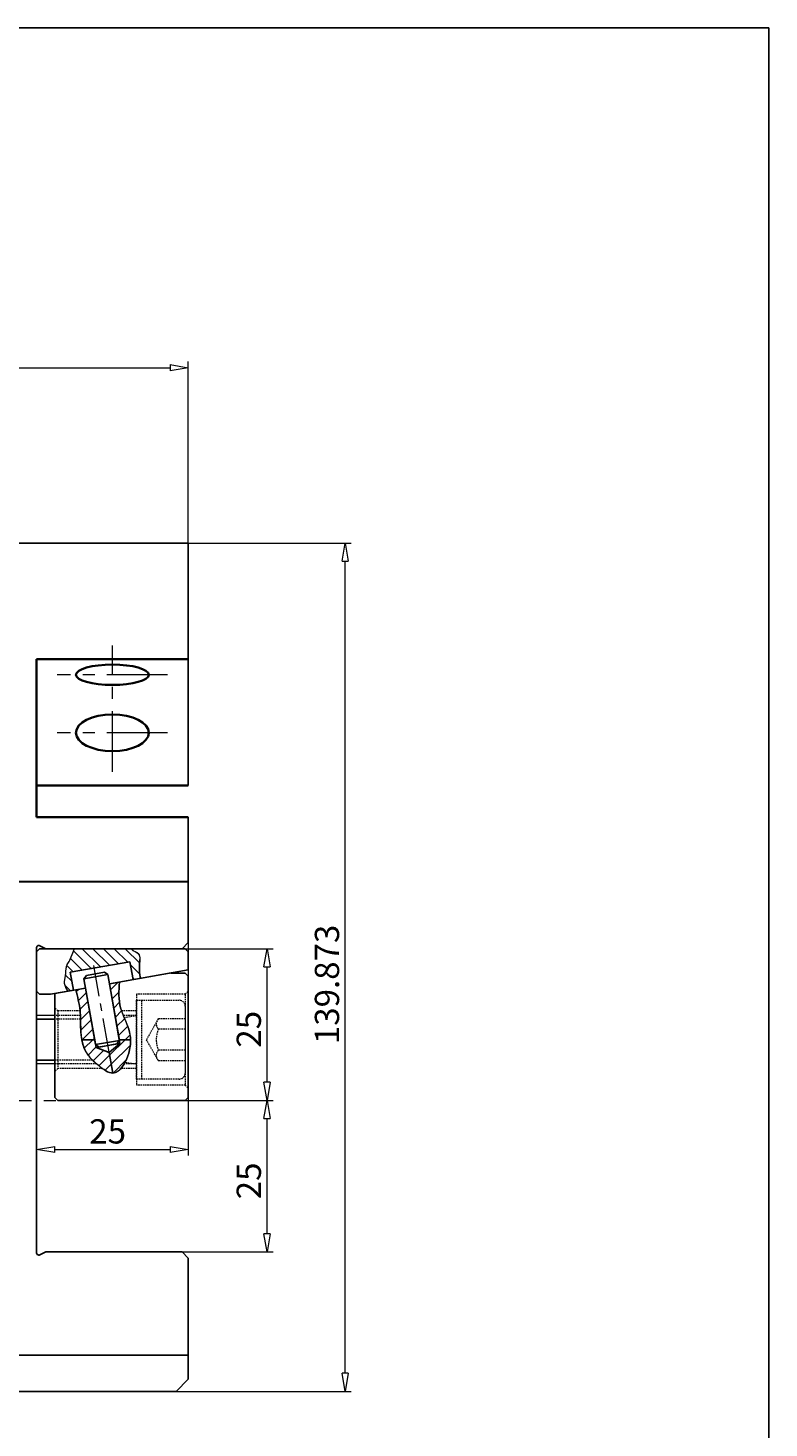
# Model space of a CAD drawing. Units: millimetres. Extents: x -225 to 300, y -130 to 235.
# Drawn here: x 178 to 300, y 4 to 235 of the extents above; entities that cross this region are included whole.
import ezdxf

# ---------------------------------------------------------------- set-up
doc = ezdxf.new("R2010")
doc.units = ezdxf.units.MM
doc.header["$MEASUREMENT"] = 0
for name, pattern in [('AI-Linetype-11', [16, 10, -2, 2, -2]), ('AI-Linetype-122', [10, 6.25, -1.25, 1.25, -1.25]), ('AI-Linetype-123', [0.375, 0.25, -0.125]), ('AI-Linetype-124', [0.375, 0.25, -0.125]), ('AI-Linetype-125', [0.375, 0.25, -0.125]), ('AI-Linetype-126', [0.375, 0.25, -0.125]), ('AI-Linetype-127', [0.375, 0.25, -0.125]), ('AI-Linetype-128', [0.375, 0.25, -0.125]), ('AI-Linetype-129', [0.375, 0.25, -0.125]), ('AI-Linetype-130', [0.375, 0.25, -0.125]), ('AI-Linetype-131', [0.375, 0.25, -0.125]), ('AI-Linetype-132', [0.375, 0.25, -0.125]), ('AI-Linetype-133', [0.375, 0.25, -0.125]), ('AI-Linetype-134', [0.375, 0.25, -0.125]), ('AI-Linetype-135', [0.375, 0.25, -0.125]), ('AI-Linetype-136', [0.375, 0.25, -0.125]), ('AI-Linetype-137', [0.375, 0.25, -0.125]), ('AI-Linetype-138', [0.375, 0.25, -0.125]), ('AI-Linetype-139', [0.375, 0.25, -0.125]), ('AI-Linetype-140', [0.375, 0.25, -0.125]), ('AI-Linetype-141', [0.375, 0.25, -0.125]), ('AI-Linetype-142', [0.375, 0.25, -0.125]), ('AI-Linetype-143', [0.375, 0.25, -0.125]), ('AI-Linetype-144', [0.375, 0.25, -0.125]), ('AI-Linetype-145', [0.375, 0.25, -0.125]), ('AI-Linetype-146', [0.375, 0.25, -0.125]), ('AI-Linetype-147', [0.375, 0.25, -0.125]), ('AI-Linetype-148', [0.375, 0.25, -0.125]), ('AI-Linetype-149', [0.375, 0.25, -0.125]), ('AI-Linetype-150', [0.375, 0.25, -0.125]), ('AI-Linetype-151', [0.375, 0.25, -0.125]), ('AI-Linetype-152', [0.375, 0.25, -0.125]), ('AI-Linetype-153', [0.375, 0.25, -0.125]), ('AI-Linetype-154', [0.375, 0.25, -0.125]), ('AI-Linetype-155', [0.375, 0.25, -0.125]), ('AI-Linetype-156', [0.375, 0.25, -0.125]), ('AI-Linetype-157', [0.375, 0.25, -0.125]), ('AI-Linetype-158', [0.375, 0.25, -0.125]), ('AI-Linetype-159', [0.375, 0.25, -0.125]), ('AI-Linetype-160', [6.25, 3.125, -0.625, 0.625, -0.625, 0.625, -0.625]), ('AI-Linetype-161', [6.25, 3.125, -0.625, 0.625, -0.625, 0.625, -0.625]), ('AI-Linetype-25', [16, 10, -2, 2, -2]), ('AI-Linetype-26', [16, 10, -2, 2, -2]), ('AI-Linetype-27', [16, 10, -2, 2, -2])]:
    doc.linetypes.add(name, pattern=pattern)
doc.layers.get('0').update_dxf_attribs({"lineweight": 0})
for name, color, linetype, lineweight in [('DIM', 7, 'Continuous', 0), ('OBJ', 7, 'Continuous', 0), ('Sichtbare Kanten(DIN)', 7, 'Continuous', 0)]:
    doc.layers.add(name, color=color, linetype=linetype, lineweight=lineweight)

# ---------------------------------------------------------------- blocks, each defined once
blk = doc.blocks.new('Block_3')
at = {"layer": 'DIM', "color": 8, "lineweight": 9, "true_color": 0x808080}
for p, q in [((41.94, 125.35), (41.94, 180.15)), ((203.94, 136.42), (203.94, 180.15)), ((44.94, 179.15), (200.94, 179.15))]:
    blk.add_line(p, q, dxfattribs=at)
at = {"layer": 'DIM', "color": 8, "lineweight": 0, "true_color": 0x808080}
for p, q in [((41.94, 179.15), (44.94, 179.65)), ((44.94, 178.65), (41.94, 179.15)), ((44.94, 178.65), (44.94, 179.65)), ((200.94, 179.65), (203.94, 179.15)), ((200.94, 179.65), (200.94, 178.65)), ((203.94, 179.15), (200.94, 178.65))]:
    blk.add_line(p, q, dxfattribs=at)
at = {"layer": 'DIM', "insert": (116.94, 180.15), "char_height": 0.2, "attachment_point": 7}
blk.add_mtext('\\C1;\\c255;\\FMyriad Pro|b0|i0|c1;\\H4.000000;\\W1.000000;162', dxfattribs=at)
blk = doc.blocks.new('Block_5')
at = {"layer": 'DIM', "color": 8, "lineweight": 9, "true_color": 0x808080}
for p, q in [((201.49, 58.35), (217.92, 58.35)), ((216.92, 36.35), (216.92, 55.35)), ((199.97, 33.35), (217.92, 33.35))]:
    blk.add_line(p, q, dxfattribs=at)
at = {"layer": 'DIM', "color": 8, "lineweight": 0, "true_color": 0x808080}
for p, q in [((216.42, 55.35), (216.92, 58.35)), ((216.92, 58.35), (217.42, 55.35)), ((216.42, 55.35), (217.42, 55.35)), ((216.92, 33.35), (216.42, 36.35)), ((217.42, 36.35), (216.42, 36.35)), ((217.42, 36.35), (216.92, 33.35))]:
    blk.add_line(p, q, dxfattribs=at)
at = {"layer": 'DIM', "insert": (215.92, 42.04), "char_height": 0.2, "attachment_point": 7, "rotation": 90}
blk.add_mtext('\\C1;\\c255;\\FMyriad Pro|b0|i0|c1;\\H4.000000;\\W1.000000;25', dxfattribs=at)
blk = doc.blocks.new('Block_6')
at = {"layer": 'DIM', "color": 8, "lineweight": 9, "true_color": 0x808080}
for p, q in [((201.49, 83.35), (217.92, 83.35)), ((216.92, 61.35), (216.92, 80.35)), ((201.49, 58.35), (217.92, 58.35))]:
    blk.add_line(p, q, dxfattribs=at)
at = {"layer": 'DIM', "color": 8, "lineweight": 0, "true_color": 0x808080}
for p, q in [((216.42, 80.35), (216.92, 83.35)), ((216.92, 83.35), (217.42, 80.35)), ((216.42, 80.35), (217.42, 80.35)), ((216.92, 58.35), (216.42, 61.35)), ((217.42, 61.35), (216.42, 61.35)), ((217.42, 61.35), (216.92, 58.35))]:
    blk.add_line(p, q, dxfattribs=at)
at = {"layer": 'DIM', "insert": (215.92, 67.04), "char_height": 0.2, "attachment_point": 7, "rotation": 90}
blk.add_mtext('\\C1;\\c255;\\FMyriad Pro|b0|i0|c1;\\H4.000000;\\W1.000000;25', dxfattribs=at)
blk = doc.blocks.new('Block_7')
at = {"layer": 'DIM', "color": 8, "lineweight": 9, "true_color": 0x808080}
for p, q in [((203.94, 87.19), (203.94, 49.23)), ((178.94, 78.7), (178.94, 49.23)), ((181.94, 50.23), (200.94, 50.23))]:
    blk.add_line(p, q, dxfattribs=at)
at = {"layer": 'DIM', "color": 8, "lineweight": 0, "true_color": 0x808080}
for p, q in [((178.94, 50.23), (181.94, 50.73)), ((181.94, 49.73), (178.94, 50.23)), ((181.94, 49.73), (181.94, 50.73)), ((200.94, 50.73), (203.94, 50.23)), ((200.94, 50.73), (200.94, 49.73)), ((203.94, 50.23), (200.94, 49.73))]:
    blk.add_line(p, q, dxfattribs=at)
at = {"layer": 'DIM', "insert": (187.63, 51.23), "char_height": 0.2, "attachment_point": 7}
blk.add_mtext('\\C1;\\c255;\\FMyriad Pro|b0|i0|c1;\\H4.000000;\\W1.000000;25', dxfattribs=at)
blk = doc.blocks.new('Block_11')
at = {"layer": 'DIM', "color": 8, "lineweight": 9, "true_color": 0x808080}
for p, q in [((194.66, 150.23), (230.8, 150.23)), ((229.8, 13.35), (229.8, 147.23)), ((194.66, 10.35), (230.8, 10.35))]:
    blk.add_line(p, q, dxfattribs=at)
at = {"layer": 'DIM', "color": 8, "lineweight": 0, "true_color": 0x808080}
for p, q in [((229.3, 147.23), (229.8, 150.23)), ((229.8, 150.23), (230.3, 147.23)), ((229.3, 147.23), (230.3, 147.23)), ((229.8, 10.35), (229.3, 13.35)), ((230.3, 13.35), (229.3, 13.35)), ((230.3, 13.35), (229.8, 10.35))]:
    blk.add_line(p, q, dxfattribs=at)
at = {"layer": 'DIM', "insert": (228.8, 67.62), "char_height": 0.2, "attachment_point": 7, "rotation": 90}
blk.add_mtext('\\C1;\\c255;\\FMyriad Pro|b0|i0|c1;\\H4.000000;\\W1.000000;139.873', dxfattribs=at)
blk = doc.blocks.new('Block_17')
for points, knots in [([(187.02, 76.86), (187.02, 76.86), (185.4, 76.58), (185.4, 76.58), (185.7, 75.43), (186, 74.29), (186.12, 73.14), (186.15, 72.87), (186.16, 72.61), (186.17, 72.34), (186.18, 72.14), (186.19, 71.94), (186.19, 71.74), (186.2, 71.17), (186.2, 70.59), (186.23, 70), (186.26, 69.45), (186.31, 68.89), (186.41, 68.34), (186.41, 68.34), (188.52, 68.34), (188.52, 68.34), (188.52, 68.34), (187.02, 76.86), (187.02, 76.86)], [0, 0, 0, 0, 1, 1, 1, 2, 2, 2, 3, 3, 3, 4, 4, 4, 5, 5, 5, 6, 6, 6, 7, 7, 7, 8, 8, 8, 8]), ([(193.22, 72.34), (193.06, 72.75), (192.9, 73.17), (192.79, 73.59), (192.43, 74.95), (192.51, 76.4), (192.6, 77.85), (192.6, 77.85), (190.96, 77.56), (190.96, 77.56), (190.96, 77.56), (192.59, 68.34), (192.59, 68.34), (192.59, 68.34), (194.43, 68.34), (194.43, 68.34), (194.41, 68.94), (194.31, 69.51), (194.13, 70.08), (193.96, 70.64), (193.72, 71.19), (193.48, 71.74), (193.39, 71.94), (193.31, 72.14), (193.22, 72.34)], [0, 0, 0, 0, 1, 1, 1, 2, 2, 2, 3, 3, 3, 4, 4, 4, 5, 5, 5, 6, 6, 6, 7, 7, 7, 8, 8, 8, 8]), ([(188.52, 68.34), (188.52, 68.34), (186.41, 68.34), (186.41, 68.34), (186.54, 67.63), (186.75, 66.94), (187.09, 66.35), (187.38, 65.83), (187.77, 65.38), (188.22, 64.94), (188.43, 64.74), (188.65, 64.54), (188.89, 64.34), (188.99, 64.25), (189.1, 64.16), (189.21, 64.07), (189.95, 63.46), (190.78, 62.83), (191.52, 62.84), (191.52, 62.84), (190.92, 66.26), (190.92, 66.26), (190.92, 66.26), (188.75, 67.05), (188.75, 67.05), (188.75, 67.05), (188.52, 68.34), (188.52, 68.34)], [0, 0, 0, 0, 1, 1, 1, 2, 2, 2, 3, 3, 3, 4, 4, 4, 5, 5, 5, 6, 6, 6, 7, 7, 7, 8, 8, 8, 9, 9, 9, 9]), ([(190.92, 66.26), (190.92, 66.26), (191.52, 62.84), (191.52, 62.84), (192.24, 62.86), (192.89, 63.5), (193.38, 64.34), (193.49, 64.53), (193.59, 64.74), (193.69, 64.94), (193.87, 65.33), (194.02, 65.73), (194.13, 66.12), (194.36, 66.91), (194.45, 67.64), (194.43, 68.34), (194.43, 68.34), (192.59, 68.34), (192.59, 68.34), (192.59, 68.34), (192.69, 67.74), (192.69, 67.74), (192.69, 67.74), (190.92, 66.26), (190.92, 66.26)], [0, 0, 0, 0, 1, 1, 1, 2, 2, 2, 3, 3, 3, 4, 4, 4, 5, 5, 5, 6, 6, 6, 7, 7, 7, 8, 8, 8, 8])]:
    blk.add_open_spline(points, degree=3, knots=knots)
at = {"color": 4, "lineweight": 0, "true_color": 0x00ffff}
for points in [[(185.94, 76.67), (185.94, 76.67), (185.49, 76.23), (185.49, 76.23)], [(192.37, 77.81), (192.37, 77.81), (191.13, 76.57), (191.13, 76.57)], [(192.53, 76.19), (192.53, 76.19), (191.4, 75.07), (191.4, 75.07)], [(187.15, 76.12), (187.15, 76.12), (185.84, 74.81), (185.84, 74.81)], [(187.42, 74.62), (187.42, 74.62), (186.1, 73.3), (186.1, 73.3)], [(192.61, 74.51), (192.61, 74.51), (191.66, 73.56), (191.66, 73.56)], [(187.68, 73.12), (187.68, 73.12), (186.19, 71.63), (186.19, 71.63)], [(187.95, 71.61), (187.95, 71.61), (186.24, 69.9), (186.24, 69.9)], [(192.95, 73.08), (192.95, 73.08), (191.93, 72.06), (191.93, 72.06)], [(193.45, 71.81), (193.45, 71.81), (192.19, 70.56), (192.19, 70.56)], [(188.21, 70.11), (188.21, 70.11), (186.44, 68.34), (186.44, 68.34)], [(193.97, 70.56), (193.97, 70.56), (192.46, 69.05), (192.46, 69.05)], [(186.44, 68.34), (186.44, 68.34), (186.42, 68.32), (186.42, 68.32)], [(188.21, 68.34), (188.21, 68.34), (186.81, 66.94), (186.81, 66.94)], [(188.74, 67.1), (188.74, 67.1), (187.44, 65.81), (187.44, 65.81)], [(188.48, 68.61), (188.48, 68.61), (188.21, 68.34), (188.21, 68.34)], [(193.52, 68.34), (193.52, 68.34), (191, 65.83), (191, 65.83)], [(194.4, 67.46), (194.4, 67.46), (191.26, 64.32), (191.26, 64.32)], [(194.35, 69.17), (194.35, 69.17), (193.52, 68.34), (193.52, 68.34)], [(190, 66.59), (190, 66.59), (188.28, 64.88), (188.28, 64.88)], [(191, 65.83), (191, 65.83), (189.23, 64.06), (189.23, 64.06)], [(193.72, 65.02), (193.72, 65.02), (191.55, 62.85), (191.55, 62.85)], [(191.26, 64.32), (191.26, 64.32), (190.24, 63.3), (190.24, 63.3)]]:
    blk.add_open_spline(points, degree=3, dxfattribs=at)
blk = doc.blocks.new('Block_18')
for points, knots in [([(185.16, 83.3), (185.08, 83.11), (184.87, 82.47), (184.67, 82.01), (184.31, 81.18), (184, 80.9), (183.87, 80.35), (183.78, 79.95), (183.78, 79.41), (183.71, 78.9), (183.64, 78.45), (183.52, 78.02), (183.57, 77.61), (183.63, 77.18), (183.88, 76.77), (184.14, 76.36), (184.14, 76.36), (185.01, 76.51), (185.01, 76.51), (185.01, 76.51), (184.49, 79.46), (184.49, 79.46), (184.49, 79.46), (194.33, 81.2), (194.33, 81.2), (194.33, 81.2), (194.85, 78.25), (194.85, 78.25), (194.85, 78.25), (196.05, 78.46), (196.05, 78.46), (195.95, 79.14), (195.86, 79.82), (195.91, 80.62), (195.96, 81.42), (196.15, 82.35), (195.47, 82.75), (195.16, 82.94), (194.65, 83.01), (194.65, 83.35), (194.65, 83.35), (185.19, 83.35), (185.19, 83.35), (185.18, 83.34), (185.17, 83.32), (185.16, 83.3)], [0, 0, 0, 0, 1, 1, 1, 2, 2, 2, 3, 3, 3, 4, 4, 4, 5, 5, 5, 6, 6, 6, 7, 7, 7, 8, 8, 8, 9, 9, 9, 10, 10, 10, 11, 11, 11, 12, 12, 12, 13, 13, 13, 14, 14, 14, 15, 15, 15, 15]), ([(185.19, 83.35), (185.19, 83.35), (185.18, 83.35), (185.18, 83.35), (185.18, 83.35), (185.16, 83.3), (185.16, 83.3), (185.16, 83.3), (185.19, 83.35), (185.19, 83.35)], [0, 0, 0, 0, 1, 1, 1, 2, 2, 2, 3, 3, 3, 3])]:
    blk.add_open_spline(points, degree=3, knots=knots)
at = {"color": 2, "lineweight": 0, "true_color": 0xffff00}
for points in [[(186.46, 83.35), (186.46, 83.35), (189.47, 80.34), (189.47, 80.34)], [(188.23, 83.35), (188.23, 83.35), (190.97, 80.61), (190.97, 80.61)], [(189.99, 83.35), (189.99, 83.35), (192.47, 80.87), (192.47, 80.87)], [(191.76, 83.35), (191.76, 83.35), (193.97, 81.14), (193.97, 81.14)], [(193.53, 83.35), (193.53, 83.35), (195.94, 80.94), (195.94, 80.94)], [(184.54, 81.73), (184.54, 81.73), (186.46, 79.81), (186.46, 79.81)], [(185.04, 83), (185.04, 83), (187.96, 80.08), (187.96, 80.08)], [(183.72, 79.01), (183.72, 79.01), (184.74, 77.99), (184.74, 77.99)], [(183.94, 80.57), (183.94, 80.57), (184.96, 79.55), (184.96, 79.55)], [(194.42, 80.69), (194.42, 80.69), (195.96, 79.15), (195.96, 79.15)], [(194.8, 78.54), (194.8, 78.54), (195.06, 78.28), (195.06, 78.28)], [(183.63, 77.34), (183.63, 77.34), (184.54, 76.43), (184.54, 76.43)]]:
    blk.add_open_spline(points, degree=3, dxfattribs=at)

msp = doc.modelspace()

# ---------------------------------------------------------------- linework, layer by layer
at = {"color": 18, "lineweight": 25, "true_color": 0x000000}
for p, q in [((299.64, 235.16), (-225.2, 235.16)), ((299.64, -129.68), (299.64, 235.16)), ((187.02, 76.86), (188.75, 67.05)), ((190.96, 77.56), (192.69, 67.74)), ((188.75, 67.05), (192.69, 67.74)), ((188.75, 67.05), (190.92, 66.26)), ((192.69, 67.74), (190.92, 66.26))]:
    msp.add_line(p, q, dxfattribs=at)
at = {"color": 2, "lineweight": 25, "true_color": 0xffff00}
for p, q in [((178.94, 82.85), (179.44, 83.35)), ((203.44, 83.35), (179.44, 83.35)), ((203.44, 83.35), (203.94, 82.85)), ((178.94, 82.85), (178.94, 76.35)), ((194.33, 81.2), (184.49, 79.46)), ((194.85, 78.25), (194.33, 81.2)), ((203.94, 82.85), (203.94, 79.85)), ((185.01, 76.51), (184.49, 79.46)), ((203.94, 79.85), (190.96, 77.56)), ((179.44, 75.85), (178.94, 76.35)), ((187.02, 76.86), (181.26, 75.85)), ((181.26, 75.85), (179.44, 75.85))]:
    msp.add_line(p, q, dxfattribs=at)
at = {"color": 1, "lineweight": 25, "true_color": 0xff0000}
for p, q in [((186.76, 78.37), (190.69, 79.07)), ((187.16, 78.95), (186.76, 78.37)), ((190.12, 79.47), (187.16, 78.95)), ((190.12, 79.47), (190.69, 79.07)), ((192.6, 68.23), (190.69, 79.07)), ((188.67, 67.54), (186.76, 78.37)), ((188.67, 67.54), (192.6, 68.23)), ((189.24, 67.13), (188.67, 67.54)), ((189.24, 67.13), (192.2, 67.66)), ((192.2, 67.66), (192.6, 68.23))]:
    msp.add_line(p, q, dxfattribs=at)
at = {"color": 1, "linetype": 'AI-Linetype-122', "lineweight": 9, "true_color": 0xff0000}
msp.add_line((191.02, 65.7), (188.4, 80.56), dxfattribs=at)
at = {"color": 4, "lineweight": 25, "true_color": 0x00ffff}
for p, q in [((190.96, 77.56), (201.13, 79.35)), ((203.44, 79.34), (201.08, 79.34)), ((203.94, 78.84), (203.44, 79.34)), ((203.94, 78.84), (203.94, 58.84)), ((181.94, 75.97), (187.02, 76.86)), ((181.94, 75.97), (181.94, 72.35)), ((181.94, 73.59), (181.94, 58.84)), ((181.94, 58.84), (182.44, 58.34)), ((203.44, 58.34), (182.44, 58.34)), ((203.44, 58.34), (203.94, 58.84))]:
    msp.add_line(p, q, dxfattribs=at)
at = {"color": 6, "linetype": 'AI-Linetype-134', "lineweight": 5, "true_color": 0xff00ff}
msp.add_line((203.44, 75.85), (203.94, 76.35), dxfattribs=at)
at = {"color": 6, "linetype": 'AI-Linetype-124', "lineweight": 5, "true_color": 0xff00ff}
msp.add_line((203.44, 75.85), (195.44, 75.85), dxfattribs=at)
at = {"color": 6, "linetype": 'AI-Linetype-132', "lineweight": 5, "true_color": 0xff00ff}
msp.add_line((195.44, 75.85), (195.44, 60.85), dxfattribs=at)
at = {"color": 6, "linetype": 'AI-Linetype-136', "lineweight": 5, "true_color": 0xff00ff}
msp.add_line((195.44, 74.85), (202.44, 74.85), dxfattribs=at)
at = {"color": 6, "linetype": 'AI-Linetype-141', "lineweight": 5, "true_color": 0xff00ff}
msp.add_line((195.44, 61.85), (195.44, 74.85), dxfattribs=at)
at = {"color": 6, "linetype": 'AI-Linetype-157', "lineweight": 5, "true_color": 0xff00ff}
msp.add_line((196.25, 74.85), (196.25, 61.85), dxfattribs=at)
at = {"color": 6, "linetype": 'AI-Linetype-135', "lineweight": 5, "true_color": 0xff00ff}
msp.add_line((203.44, 75.85), (203.44, 60.85), dxfattribs=at)
at = {"color": 6, "linetype": 'AI-Linetype-130', "lineweight": 5, "true_color": 0xff00ff}
msp.add_line((182.44, 73.1), (181.94, 73.6), dxfattribs=at)
at = {"color": 6, "linetype": 'AI-Linetype-145', "lineweight": 5, "true_color": 0xff00ff}
msp.add_line((186.17, 72.35), (181.94, 72.35), dxfattribs=at)
at = {"color": 6, "linetype": 'AI-Linetype-142', "lineweight": 5, "true_color": 0xff00ff}
msp.add_line((186.19, 71.75), (181.94, 71.75), dxfattribs=at)
at = {"color": 6, "linetype": 'AI-Linetype-128', "lineweight": 5, "true_color": 0xff00ff}
msp.add_line((186.12, 73.1), (182.44, 73.1), dxfattribs=at)
at = {"color": 6, "linetype": 'AI-Linetype-131', "lineweight": 5, "true_color": 0xff00ff}
msp.add_line((182.44, 73.1), (182.44, 63.6), dxfattribs=at)
at = {"color": 6, "linetype": 'AI-Linetype-127', "lineweight": 5, "true_color": 0xff00ff}
msp.add_line((195.44, 73.1), (192.94, 73.1), dxfattribs=at)
at = {"color": 6, "linetype": 'AI-Linetype-144', "lineweight": 5, "true_color": 0xff00ff}
msp.add_line((195.44, 72.35), (193.22, 72.35), dxfattribs=at)
at = {"color": 6, "linetype": 'AI-Linetype-159', "lineweight": 5, "true_color": 0xff00ff}
msp.add_line((193.36, 72.01), (195.44, 72.35), dxfattribs=at)
at = {"color": 6, "linetype": 'AI-Linetype-150', "lineweight": 5, "true_color": 0xff00ff}
msp.add_line((199.03, 71.81), (197.04, 68.35), dxfattribs=at)
at = {"color": 6, "linetype": 'AI-Linetype-148', "lineweight": 5, "true_color": 0xff00ff}
msp.add_line((203.44, 71.81), (199.03, 71.81), dxfattribs=at)
at = {"color": 6, "linetype": 'AI-Linetype-137', "lineweight": 5, "true_color": 0xff00ff}
msp.add_line((203.44, 73.85), (203.44, 62.85), dxfattribs=at)
at = {"color": 6, "linetype": 'AI-Linetype-151', "lineweight": 5, "true_color": 0xff00ff}
msp.add_line((203.44, 70.08), (199.03, 70.08), dxfattribs=at)
at = {"color": 6, "linetype": 'AI-Linetype-155', "lineweight": 5, "true_color": 0xff00ff}
msp.add_line((199.03, 64.89), (197.04, 68.35), dxfattribs=at)
at = {"color": 6, "linetype": 'AI-Linetype-143', "lineweight": 5, "true_color": 0xff00ff}
msp.add_line((188.21, 64.95), (181.94, 64.95), dxfattribs=at)
at = {"color": 6, "linetype": 'AI-Linetype-158', "lineweight": 5, "true_color": 0xff00ff}
msp.add_line((193.55, 64.65), (195.44, 64.35), dxfattribs=at)
at = {"color": 6, "linetype": 'AI-Linetype-153', "lineweight": 5, "true_color": 0xff00ff}
msp.add_line((203.44, 66.62), (199.03, 66.62), dxfattribs=at)
at = {"color": 6, "linetype": 'AI-Linetype-156', "lineweight": 5, "true_color": 0xff00ff}
msp.add_line((203.44, 64.89), (199.03, 64.89), dxfattribs=at)
at = {"color": 6, "linetype": 'AI-Linetype-147', "lineweight": 5, "true_color": 0xff00ff}
msp.add_line((188.88, 64.35), (181.94, 64.35), dxfattribs=at)
at = {"color": 6, "linetype": 'AI-Linetype-129', "lineweight": 5, "true_color": 0xff00ff}
msp.add_line((182.44, 63.6), (181.94, 63.1), dxfattribs=at)
at = {"color": 6, "linetype": 'AI-Linetype-126', "lineweight": 5, "true_color": 0xff00ff}
msp.add_line((189.81, 63.6), (182.44, 63.6), dxfattribs=at)
at = {"color": 6, "linetype": 'AI-Linetype-125', "lineweight": 5, "true_color": 0xff00ff}
msp.add_line((195.44, 63.6), (192.85, 63.6), dxfattribs=at)
at = {"color": 6, "linetype": 'AI-Linetype-146', "lineweight": 5, "true_color": 0xff00ff}
msp.add_line((195.44, 64.35), (193.38, 64.35), dxfattribs=at)
at = {"color": 6, "linetype": 'AI-Linetype-140', "lineweight": 5, "true_color": 0xff00ff}
msp.add_line((202.44, 61.85), (195.44, 61.85), dxfattribs=at)
at = {"color": 6, "linetype": 'AI-Linetype-123', "lineweight": 5, "true_color": 0xff00ff}
msp.add_line((203.44, 60.85), (195.44, 60.85), dxfattribs=at)
at = {"color": 6, "linetype": 'AI-Linetype-133', "lineweight": 5, "true_color": 0xff00ff}
msp.add_line((203.44, 60.85), (203.94, 60.35), dxfattribs=at)
at = {"color": 8, "linetype": 'AI-Linetype-161', "lineweight": 9, "true_color": 0x808080}
msp.add_open_spline([(184.14, 76.36), (183.88, 76.77), (183.63, 77.18), (183.57, 77.61), (183.52, 78.02), (183.64, 78.45), (183.71, 78.9), (183.78, 79.41), (183.78, 79.95), (183.87, 80.35), (184, 80.9), (184.31, 81.18), (184.67, 82.01), (184.89, 82.53), (185.12, 83.25), (185.19, 83.35)], degree=3, knots=[0, 0, 0, 0, 1, 1, 1, 2, 2, 2, 3, 3, 3, 4, 4, 4, 5, 5, 5, 5], dxfattribs=at)
at = {"color": 8, "linetype": 'AI-Linetype-160', "lineweight": 9, "true_color": 0x808080}
msp.add_open_spline([(196.05, 78.46), (195.95, 79.14), (195.86, 79.82), (195.91, 80.62), (195.96, 81.42), (196.15, 82.35), (195.47, 82.75), (195.16, 82.94), (194.65, 83.01), (194.65, 83.35), (194.65, 83.35), (194.65, 83.35), (194.65, 83.35)], degree=3, knots=[0, 0, 0, 0, 1, 1, 1, 2, 2, 2, 3, 3, 3, 4, 4, 4, 4], dxfattribs=at)
at = {"color": 8, "lineweight": 9, "true_color": 0x808080}
msp.add_open_spline([(185.4, 76.58), (185.7, 75.43), (186, 74.29), (186.12, 73.14), (186.22, 72.11), (186.18, 71.07), (186.23, 70), (186.29, 68.72), (186.5, 67.4), (187.09, 66.35), (187.58, 65.48), (188.33, 64.8), (189.21, 64.07), (189.95, 63.46), (190.78, 62.83), (191.52, 62.84), (192.71, 62.88), (193.68, 64.59), (194.13, 66.12), (194.56, 67.57), (194.51, 68.84), (194.13, 70.08), (193.77, 71.25), (193.11, 72.39), (192.79, 73.59), (192.43, 74.95), (192.51, 76.4), (192.6, 77.85)], degree=3, knots=[0, 0, 0, 0, 1, 1, 1, 2, 2, 2, 3, 3, 3, 4, 4, 4, 5, 5, 5, 6, 6, 6, 7, 7, 7, 8, 8, 8, 9, 9, 9, 9], dxfattribs=at)
at = {"color": 6, "linetype": 'AI-Linetype-139', "lineweight": 5, "true_color": 0xff00ff}
msp.add_open_spline([(203.44, 73.85), (203.44, 74.4), (202.99, 74.85), (202.44, 74.85)], degree=3, dxfattribs=at)
at = {"color": 6, "linetype": 'AI-Linetype-149', "lineweight": 5, "true_color": 0xff00ff}
msp.add_open_spline([(199.03, 71.81), (198.56, 71.34), (198.54, 70.58), (199.01, 70.1), (199.02, 70.09), (199.03, 70.09), (199.03, 70.08)], degree=3, knots=[0, 0, 0, 0, 1, 1, 1, 2, 2, 2, 2], dxfattribs=at)
at = {"color": 6, "linetype": 'AI-Linetype-152', "lineweight": 5, "true_color": 0xff00ff}
msp.add_open_spline([(199.03, 70.08), (198.55, 68.98), (198.55, 67.72), (199.03, 66.62)], degree=3, dxfattribs=at)
at = {"color": 6, "linetype": 'AI-Linetype-154', "lineweight": 5, "true_color": 0xff00ff}
msp.add_open_spline([(199.03, 66.62), (198.56, 66.15), (198.54, 65.39), (199.01, 64.91), (199.02, 64.9), (199.03, 64.9), (199.03, 64.89)], degree=3, knots=[0, 0, 0, 0, 1, 1, 1, 2, 2, 2, 2], dxfattribs=at)
at = {"color": 6, "linetype": 'AI-Linetype-138', "lineweight": 5, "true_color": 0xff00ff}
msp.add_open_spline([(202.44, 61.85), (202.99, 61.85), (203.44, 62.3), (203.44, 62.85)], degree=3, dxfattribs=at)
at = {"layer": 'DIM', "color": 8, "linetype": 'AI-Linetype-25', "lineweight": 9, "true_color": 0x808080}
msp.add_line((191.44, 112.54), (191.44, 133.32), dxfattribs=at)
at = {"layer": 'DIM', "color": 8, "linetype": 'AI-Linetype-26', "lineweight": 9, "true_color": 0x808080}
msp.add_line((200.55, 128.52), (182.34, 128.52), dxfattribs=at)
at = {"layer": 'DIM', "color": 8, "linetype": 'AI-Linetype-27', "lineweight": 9, "true_color": 0x808080}
msp.add_line((200.55, 118.95), (182.34, 118.95), dxfattribs=at)
at = {"layer": 'DIM', "color": 8, "lineweight": 9, "true_color": 0x808080}
for p, q in [((181.94, 72.35), (178.94, 72.35)), ((181.94, 64.35), (178.94, 64.35))]:
    msp.add_line(p, q, dxfattribs=at)
at = {"layer": 'DIM', "color": 8, "linetype": 'AI-Linetype-11', "lineweight": 9, "true_color": 0x808080}
msp.add_line((56.12, 58.35), (189.76, 58.35), dxfattribs=at)
at = {"layer": 'OBJ', "color": 18, "lineweight": 25, "true_color": 0x000000}
for p, q in [((41.94, 150.23), (203.94, 150.23)), ((203.94, 110.25), (203.94, 150.23)), ((203.94, 84.35), (203.94, 105.04)), ((178.94, 33.22), (178.94, 83.49)), ((179.51, 83.85), (180.49, 83.35)), ((180.49, 83.35), (202.94, 83.35)), ((203.94, 84.35), (202.94, 83.35)), ((181.94, 71.75), (178.94, 71.75)), ((181.94, 64.95), (178.94, 64.95)), ((179.51, 32.85), (180.49, 33.35)), ((202.94, 33.35), (180.49, 33.35)), ((202.94, 33.35), (203.94, 32.35)), ((203.94, 12.35), (203.94, 32.35)), ((203.94, 16.35), (166.29, 16.35)), ((203.94, 12.35), (201.94, 10.35)), ((201.94, 10.35), (43.94, 10.35))]:
    msp.add_line(p, q, dxfattribs=at)
at = {"layer": 'OBJ', "color": 18, "lineweight": 30, "true_color": 0x000000}
msp.add_line((203.94, 94.35), (167.93, 94.35), dxfattribs=at)
at = {"layer": 'OBJ', "color": 18, "lineweight": 25, "true_color": 0x000000}
for points in [[(179.51, 83.85), (179.31, 83.95), (179.07, 83.86), (178.98, 83.66), (178.95, 83.6), (178.94, 83.55), (178.94, 83.49)], [(178.94, 33.22), (178.94, 33), (179.12, 32.82), (179.34, 32.82), (179.4, 32.82), (179.46, 32.83), (179.51, 32.85)]]:
    msp.add_open_spline(points, degree=3, knots=[0, 0, 0, 0, 1, 1, 1, 2, 2, 2, 2], dxfattribs=at)
at = {"layer": 'Sichtbare Kanten(DIN)', "color": 18, "lineweight": 35, "true_color": 0x000000}
for p, q in [((203.94, 131.11), (178.94, 131.11)), ((178.94, 131.11), (178.94, 105.04)), ((178.94, 110.25), (203.94, 110.25)), ((178.94, 105.04), (203.94, 105.04))]:
    msp.add_line(p, q, dxfattribs=at)
for centre, ratio in [((191.44, 128.52), 0.279791), ((191.44, 118.95), 0.503958)]:
    msp.add_ellipse(centre, major_axis=(6, 0), ratio=ratio, dxfattribs=at)

# ---------------------------------------------------------------- block references
for name in ['Block_18', 'Block_17']:
    msp.add_blockref(name, (0, 0))
at = {"layer": 'DIM'}
for name in ['Block_3', 'Block_11', 'Block_7', 'Block_6', 'Block_5']:
    msp.add_blockref(name, (0, 0), dxfattribs=at)

doc.saveas('drawing.dxf')
